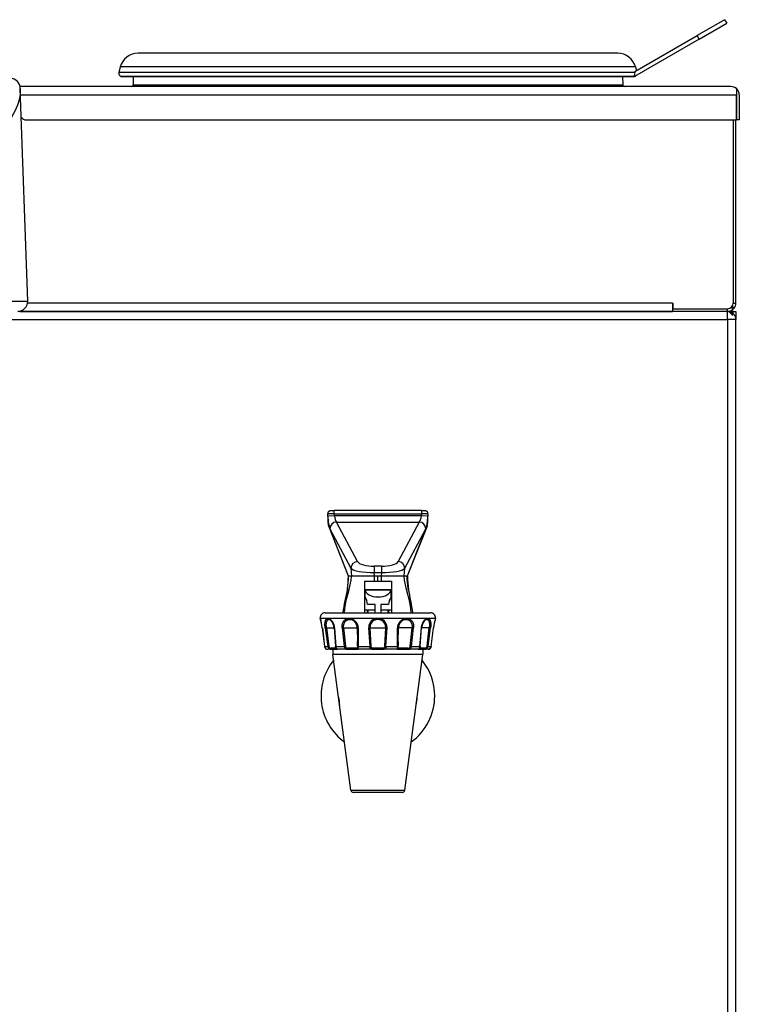
# Model space of a CAD drawing. Units: millimetres. Extents: x -92 to 1013, y -198 to 995.
# Drawn here: x 111 to 327, y 98 to 393 of the extents above; entities that cross this region are included whole.
import ezdxf

# ---------------------------------------------------------------- set-up
doc = ezdxf.new("R2010")
doc.units = ezdxf.units.MM

msp = doc.modelspace()

# ---------------------------------------------------------------- linework, layer by layer
for p, q in [((322.35, 393.3), (314.12, 388.55)), ((322.35, 393.3), (322.97, 392.21)), ((314.74, 387.46), (322.97, 392.21)), ((314.74, 387.46), (295.26, 376.21)), ((295.36, 377.72), (314.12, 388.55)), ((314.74, 387.46), (314.12, 388.55)), ((290.25, 383.22), (146.26, 383.22)), ((140.94, 379.1), (140.5, 377.47)), ((295.57, 379.1), (140.94, 379.1)), ((295.57, 379.1), (295.87, 378.01)), ((295.43, 377.47), (140.5, 377.47)), ((295.26, 376.25), (141.21, 376.25)), ((141.47, 376.21), (295.05, 376.21)), ((144.81, 376.21), (144.77, 373.7)), ((291.71, 376.21), (291.75, 373.7)), ((295.26, 376.21), (295.26, 376.61)), ((295.36, 377.72), (295.43, 377.47)), ((324.22, 373.21), (110.85, 373.21)), ((113.15, 308.81), (110.92, 372.62)), ((144.77, 373.7), (291.75, 373.7)), ((324.22, 373.21), (324.26, 373.21)), ((324.26, 373.21), (324.26, 373.21)), ((110.99, 370.71), (325.96, 370.71)), ((325.96, 372.51), (325.96, 370.71)), ((325.96, 363.21), (325.96, 370.71)), ((325.99, 363.21), (325.99, 372.51)), ((326.76, 370.71), (326.76, 363.21)), ((112.76, 363.21), (325.96, 363.21)), ((324.96, 363.21), (324.96, 308.21)), ((325.76, 308.21), (325.76, 363.21)), ((325.99, 363.21), (325.96, 363.21)), ((326.76, 363.21), (325.99, 363.21)), ((-91.63, 308.81), (113.15, 308.81)), ((306.71, 308.21), (113.11, 308.21)), ((306.71, 308.21), (306.71, 305.71)), ((306.71, 308.21), (306.76, 308.21)), ((306.76, 308.21), (306.76, 306.51)), ((324.96, 308.21), (325.76, 308.21)), ((322.9, 305.71), (110.15, 305.71)), ((110.76, 305.71), (110.76, 305.77)), ((110.76, 305.71), (306.71, 305.71)), ((306.76, 306.51), (323.26, 306.51)), ((306.76, 305.71), (306.76, 306.51)), ((322.9, 305.71), (323.26, 305.71)), ((323.26, 305.71), (323.26, 306.51)), ((324.96, 305.71), (323.26, 305.71)), ((323.26, 303.21), (323.26, 305.68)), ((324.27, 306.84), (324.84, 306.27)), ((324.48, 304.71), (324.84, 304.71)), ((325.19, 306.63), (324.62, 307.2)), ((324.96, 305.71), (325.76, 305.71)), ((324.96, 305.04), (324.96, 305.71)), ((325.76, 305.71), (325.76, 303.21)), ((107.76, 303.21), (323.26, 303.21)), ((323.26, 303.21), (323.26, -157.79)), ((325.76, 303.21), (323.26, 303.21)), ((325.76, -157.79), (325.76, 303.21)), ((204.17, 245.9), (205.17, 245.9)), ((205.17, 244.9), (205.17, 245.9)), ((231.35, 245.9), (205.17, 245.9)), ((231.35, 245.9), (232.35, 245.9)), ((231.35, 245.9), (231.35, 244.9)), ((203.42, 241.48), (203.23, 244.93)), ((205.17, 244.9), (203.24, 244.85)), ((203.27, 244.24), (203.24, 244.85)), ((205.2, 244.34), (203.27, 244.24)), ((203.27, 244.24), (203.37, 242.61)), ((203.43, 241.48), (203.37, 242.61)), ((205.17, 244.9), (231.35, 244.9)), ((205.2, 244.34), (205.17, 244.9)), ((231.32, 244.34), (205.2, 244.34)), ((231.35, 244.9), (231.32, 244.34)), ((233.25, 244.24), (231.32, 244.34)), ((233.28, 244.85), (231.35, 244.9)), ((233.15, 242.61), (233.09, 241.48)), ((233.28, 244.93), (233.1, 241.48)), ((233.15, 242.61), (233.25, 244.24)), ((233.28, 244.85), (233.25, 244.24)), ((203.43, 241.48), (203.42, 241.48)), ((209.48, 226.21), (203.43, 241.48)), ((209.42, 226.21), (203.49, 241.17)), ((203.87, 240.44), (210.19, 228.57)), ((212.16, 230.57), (205.84, 242.44)), ((205.84, 242.44), (230.68, 242.44)), ((230.68, 242.44), (224.35, 230.57)), ((226.33, 228.57), (232.65, 240.44)), ((233.09, 241.48), (227.03, 226.21)), ((233.03, 241.17), (227.1, 226.21)), ((233.1, 241.48), (233.09, 241.48)), ((210.19, 228.57), (210.31, 226.21)), ((219.34, 229.17), (217.18, 229.17)), ((217.18, 229.17), (217.18, 227.27)), ((219.34, 229.17), (219.34, 227.27)), ((226.2, 226.21), (226.33, 228.57)), ((209.48, 226.21), (209.42, 226.21)), ((210.31, 226.21), (209.48, 226.21)), ((217.24, 226.21), (210.31, 226.21)), ((217.18, 227.27), (219.34, 227.27)), ((217.24, 226.21), (217.18, 227.27)), ((217.23, 224.71), (217.24, 226.21)), ((218.26, 226.21), (217.24, 226.21)), ((218.26, 224.71), (218.26, 226.21)), ((219.28, 226.21), (218.26, 226.21)), ((219.34, 227.27), (219.28, 226.21)), ((219.28, 226.21), (219.29, 224.71)), ((226.2, 226.21), (219.28, 226.21)), ((227.03, 226.21), (226.2, 226.21)), ((227.1, 226.21), (227.03, 226.21)), ((214.21, 224.71), (214.21, 215.21)), ((214.21, 224.71), (217.22, 224.71)), ((214.41, 222.13), (222.21, 222.13)), ((214.41, 219.91), (214.41, 222.13)), ((214.41, 222.13), (214.42, 222.07)), ((214.42, 222.07), (222.2, 222.07)), ((217.22, 224.71), (218.26, 224.71)), ((218.26, 224.71), (219.29, 224.71)), ((219.29, 224.71), (222.31, 224.71)), ((222.2, 222.07), (222.21, 222.13)), ((222.21, 219.91), (222.21, 222.13)), ((222.31, 224.71), (222.31, 215.21)), ((214.63, 219.46), (214.21, 219.46)), ((222.31, 219.46), (221.98, 219.46)), ((217.46, 215.96), (214.21, 215.96)), ((215.17, 217.71), (215.13, 217.71)), ((215.13, 215.21), (215.13, 215.96)), ((217.46, 217.71), (215.17, 217.71)), ((215.33, 215.21), (215.33, 215.96)), ((217.46, 215.21), (217.46, 217.71)), ((221.44, 217.71), (219.16, 217.71)), ((219.16, 217.71), (219.16, 215.21)), ((222.31, 215.96), (219.16, 215.96)), ((221.28, 215.96), (221.28, 215.21)), ((221.48, 217.71), (221.44, 217.71)), ((221.48, 215.96), (221.48, 215.21)), ((200.98, 213.5), (200.98, 213.51)), ((218.26, 213.51), (200.98, 213.51)), ((202.47, 215.21), (218.26, 215.21)), ((218.26, 215.21), (234.05, 215.21)), ((235.53, 213.51), (218.26, 213.51)), ((235.53, 213.5), (235.53, 213.51)), ((201.58, 210.67), (202.27, 205.08)), ((201.59, 210.66), (202.28, 205.08)), ((202.43, 210.66), (203.2, 205.08)), ((202.83, 210.71), (203.5, 205.12)), ((202.83, 210.71), (205.11, 210.71)), ((205.12, 210.68), (205.54, 205.1)), ((205.21, 210.66), (205.63, 205.08)), ((207.52, 210.66), (208.16, 205.08)), ((207.97, 210.71), (208.53, 205.12)), ((207.98, 210.71), (212.08, 210.71)), ((212.08, 210.7), (212.14, 206.52)), ((212.33, 210.66), (212.37, 205.08)), ((215.48, 210.66), (215.83, 205.08)), ((215.87, 210.71), (216.17, 205.12)), ((215.89, 210.71), (220.63, 210.71)), ((220.34, 205.12), (220.64, 210.71)), ((220.69, 205.08), (221.03, 210.66)), ((224.14, 205.08), (224.19, 210.66)), ((224.38, 206.52), (224.43, 210.7)), ((228.53, 210.71), (224.43, 210.71)), ((227.98, 205.12), (228.54, 210.71)), ((228.35, 205.08), (229, 210.66)), ((230.88, 205.08), (231.31, 210.66)), ((230.97, 205.1), (231.4, 210.68)), ((233.68, 210.71), (231.4, 210.71)), ((233.02, 205.12), (233.69, 210.71)), ((233.31, 205.08), (234.08, 210.66)), ((234.24, 205.08), (234.93, 210.66)), ((234.25, 205.08), (234.94, 210.67)), ((202.27, 205.08), (203.21, 205.08)), ((204.29, 204.21), (203.2, 204.21)), ((205.68, 204.56), (204.17, 204.56)), ((204.29, 204.21), (206.13, 204.21)), ((204.76, 204.21), (204.76, 202.78)), ((205.62, 205.08), (208.17, 205.08)), ((209.13, 204.21), (206.13, 204.21)), ((209.13, 204.21), (212.32, 204.21)), ((211.99, 204.56), (209.19, 204.56)), ((212.13, 205.12), (212.14, 206.52)), ((216.42, 204.21), (212.32, 204.21)), ((212.36, 205.08), (215.84, 205.08)), ((216.42, 204.21), (220.1, 204.21)), ((219.87, 204.56), (216.64, 204.56)), ((224.19, 204.21), (220.1, 204.21)), ((220.67, 205.08), (224.16, 205.08)), ((224.19, 204.21), (227.38, 204.21)), ((224.38, 206.52), (224.38, 205.12)), ((227.32, 204.56), (224.52, 204.56)), ((230.38, 204.21), (227.38, 204.21)), ((228.34, 205.08), (230.89, 205.08)), ((230.38, 204.21), (232.22, 204.21)), ((232.34, 204.56), (230.84, 204.56)), ((231.76, 204.21), (231.76, 202.78)), ((233.32, 204.21), (232.22, 204.21)), ((233.31, 205.08), (234.24, 205.08)), ((204.76, 202.78), (231.76, 202.78)), ((210.17, 161.88), (204.77, 202.64)), ((231.75, 202.64), (204.77, 202.64)), ((226.34, 161.88), (231.75, 202.64)), ((210.17, 161.88), (226.34, 161.88)), ((225.6, 161.23), (210.91, 161.23))]:
    msp.add_line(p, q)
for centre, radius, start, end in [((146.26, 377.72), 5.5, 90, 165.385), ((290.25, 377.72), 5.5, 14.615, 90), ((107.81, 372.6), 3.11, 0.4699, 88.1936), ((141.47, 377.21), 1, 165, 255.0001), ((141.47, 377.21), 1, 255.0007, 270), ((295.05, 377.21), 1, 270, 282.2829), ((294.47, 377.21), 0.994, 322.5458, 15.0944), ((295.05, 377.21), 1, 286.6107, 313.3893), ((144.27, 373.71), 0.5, 270, 359), ((292.25, 373.71), 0.5, 181, 270), ((324.22, 370.71), 2.5, 46.0411, 90), ((324.26, 370.71), 2.5, 46.0411, 90), ((324.26, 370.71), 2.5, 0, 46.0411), ((112.76, 365.21), 2, 219.9626, 270), ((110.15, 308.71), 3, 270, 2), ((323.26, 308.21), 1.7, 270, 0), ((323.26, 308.21), 2.5, 320.7392, 0), ((322.9, 303.21), 2.5, 81.8699, 90), ((323.26, 308.21), 2.5, 270, 309.2608), ((323.26, 303.21), 2.5, 81.8699, 90), ((323.26, 303.21), 2.5, 0, 81.8699), ((323.26, 308.21), 2.5, 309.2608, 320.7392), ((204.11, 245.01), 0.891, 150.2463, 190.8476), ((232.41, 245.01), 0.888, 349.0824, 29.8237), ((204.41, 241.54), 1, 183.057, 201.6261), ((232.1, 241.54), 1, 338.3739, 356.943), ((172.05, 227.16), 37.38, 352.2985, 358.5368), ((265.13, 227.22), 38.04, 181.5212, 187.6587), ((275.01, 206.06), 67.87, 166.1262, 172.2526), ((164.47, 206.63), 64.86, 7.6046, 14.015), ((214.61, 219.91), 0.2, 180, 210.7355), ((210.62, 217.36), 4.57, 4.3818, 33.9336), ((210.63, 217.38), 4.52, 4.2106, 32.5487), ((226, 217.36), 4.57, 146.0664, 175.6182), ((225.99, 217.38), 4.52, 147.4513, 175.7894), ((222.01, 219.91), 0.2, 329.2645, 360), ((202.47, 213.71), 1.5, 90, 187.5), ((183.83, 208.39), 17.89, 7.3113, 16.5942), ((183.84, 208.39), 17.89, 7.312, 16.4162), ((218.26, 210.74), 2.76, 358.4881, 181.5119), ((218.26, 210.82), 2.37, 357.3004, 182.6996), ((234.05, 213.71), 1.5, 352.5, 90), ((252.68, 208.39), 17.89, 163.4058, 172.6887), ((252.68, 208.39), 17.89, 163.5838, 172.688), ((203.23, 205.17), 0.958, 185.2618, 268.129), ((204.24, 205.26), 1.05, 189.7246, 272.835), ((204.15, 205.21), 0.647, 187.221, 272.3078), ((209.11, 205.14), 0.934, 183.9446, 271.4763), ((209.16, 205.17), 0.615, 184.5883, 273.2814), ((227.36, 205.17), 0.615, 266.7161, 355.4142), ((227.41, 205.14), 0.934, 268.5198, 356.0594), ((232.28, 205.26), 1.05, 267.1649, 350.2755), ((232.37, 205.21), 0.647, 267.6905, 352.7807), ((233.29, 205.17), 0.958, 271.8772, 354.7321), ((205.76, 202.78), 1, 180, 187.553), ((230.76, 202.78), 1, 352.447, 0), ((218.26, 190.21), 17.07, 140.9891, 234.117), ((218.26, 190.21), 17.07, 0, 39.0109), ((218.26, 190.21), 11.8, 181.6426, 193.4634), ((218.26, 190.21), 17.07, 305.883, 0), ((218.26, 190.21), 11.8, 346.5366, 358.3574), ((218.26, 190.21), 11.75, 185.1683, 189.9377), ((218.26, 190.21), 11.75, 350.0623, 354.8317), ((210.91, 161.98), 0.75, 187.553, 270), ((225.6, 161.98), 0.75, 270, 352.447)]:
    msp.add_arc(centre, radius, start, end)
for centre, major_axis, ratio, start_param, end_param in [((323.08, 303.21), (0, 2.49), 0.707107, -0.923511, -0.100674), ((323.43, 303.21), (0, 2.49), 0.707107, -0.923511, -0.100674), ((203.87, 244.23), (-0.22, 4), 0.1595, 1.978742, 2.810635), ((205.84, 244.34), (-0.24, 2), 0.315925, 1.533276, 2.781855), ((230.68, 244.34), (0.24, 2), 0.315925, 3.50133, 4.74991), ((232.65, 244.23), (0.22, 4), 0.1595, 3.472551, 4.304443), ((204.41, 241.54), (0.93, 0.369), 0.893848, 2.782092, 3.141593), ((205.84, 240.54), (1.77, 0.94), 0.935328, 1.108654, 2.67945), ((230.68, 240.54), (-1.77, 0.94), 0.935328, 3.603735, 5.174531), ((232.1, 241.54), (-0.93, 0.369), 0.893848, 3.141593, 3.501094), ((212.16, 228.67), (1.77, 0.94), 0.935328, 1.108654, 2.67945), ((217.09, 228.94), (7, 0.09), 0.238437, 3.309638, 4.722033), ((217.09, 230.83), (-5.01, 0.03), 0.333258, 0.178428, 1.590823), ((219.42, 230.83), (5.01, 0.03), 0.333258, 4.692362, 6.104757), ((219.42, 228.94), (-7, 0.09), 0.238437, 1.561152, 2.973547), ((224.35, 228.67), (-1.77, 0.94), 0.935328, 3.603735, 5.174531), ((218.31, 222.21), (-3.9, 0), 0.57735, 0.064147, 3.077446), ((201.93, 210.71), (0.347, 0.044), 0.041933, 3.141593, 3.304318), ((202.76, 210.71), (0.347, 0.045), 0.026351, 3.49811, 4.911405), ((205.46, 210.71), (0.349, 0.031), 0.098982, 3.141593, 3.826184), ((207.75, 210.71), (0.348, 0.035), 0.087575, 4.019053, 5.432349), ((212.43, 210.71), (0.35, 0.009), 0.129508, 3.141593, 4.352429), ((215.56, 210.71), (0.35, 0.015), 0.125333, 4.544361, 5.957657), ((220.96, 210.71), (-0.35, 0.015), 0.125333, 0.325528, 1.738824), ((224.08, 210.71), (-0.35, 0.009), 0.129508, 1.930756, 3.141593), ((228.76, 210.71), (-0.348, 0.035), 0.087575, 0.850837, 2.264133), ((231.05, 210.71), (-0.349, 0.031), 0.098982, 2.457001, 3.141593), ((233.75, 210.71), (-0.347, 0.045), 0.026351, 1.37178, 2.785076), ((234.59, 210.71), (-0.347, 0.044), 0.041933, 2.978867, 3.141593), ((202.62, 205.12), (0.347, 0.042), 0.080723, 3.141593, 3.290666), ((203.53, 205.12), (0.346, 0.05), 0.010127, 1.640321, 2.771202), ((204.29, 204.56), (0, 0.35), 0.337372, 1.570796, 3.141593), ((205.89, 205.12), (0.349, 0.022), 0.12969, 3.141593, 3.814978), ((208.39, 205.12), (0.347, 0.045), 0.063183, 4.030723, 5.161604), ((209.13, 204.56), (0, 0.35), 0.178513, 3.141593, 4.712389), ((212.32, 204.56), (0, 0.35), 0.941371, 1.570796, 3.141593), ((212.48, 205.12), (-0.35, 0.004), 0.143906, 0.070997, 1.201878), ((215.9, 205.12), (0.349, 0.028), 0.119563, 4.553562, 5.684443), ((216.42, 204.56), (0, 0.35), 0.646566, 3.141593, 4.712389), ((220.1, 204.56), (0, 0.35), 0.646566, 1.570796, 3.141593), ((220.62, 205.12), (-0.349, 0.028), 0.119563, 0.598742, 1.729623), ((224.03, 205.12), (0.35, 0.004), 0.143906, -1.201878, -0.070997), ((224.19, 204.56), (0, 0.35), 0.941371, 3.141593, 4.712389), ((227.38, 204.56), (0, 0.35), 0.178513, 1.570796, 3.141593), ((228.12, 205.12), (-0.347, 0.045), 0.063183, 1.121581, 2.252462), ((230.62, 205.12), (-0.349, 0.022), 0.12969, 2.468207, 3.141593), ((232.22, 204.56), (0, 0.35), 0.337372, 3.141593, 4.712389), ((232.99, 205.12), (-0.346, 0.05), 0.010127, 3.511984, 4.642865), ((233.9, 205.12), (-0.347, 0.042), 0.080723, 2.992519, 3.141593)]:
    msp.add_ellipse(centre, major_axis=major_axis, ratio=ratio, start_param=start_param, end_param=end_param)
for points, degree, knots in [([(110.92, 372.62), (110.96, 371.54), (110.86, 370.47), (109.54, 364.59), (105.64, 359.86), (92.88, 351.37), (84.05, 347.59), (63.18, 341.68), (51.26, 339.49), (29.57, 337.27), (20.17, 336.8), (3.77, 336.8), (-3.22, 337.06), (-19.64, 338.29), (-28.91, 339.51), (-49.37, 343.49), (-59.91, 346.66), (-76.62, 354.23), (-82.77, 358.63), (-88.43, 366.33), (-89.51, 369.48), (-89.4, 372.62)], 3, [-1.583507, -1.583507, -1.583507, -1.583507, -1.492173, -1.492173, -1.083379, -1.083379, -0.676524, -0.676524, -0.281885, -0.281885, 0, 0, 0.209459, 0.209459, 0.502701, 0.502701, 0.909033, 0.909033, 1.316935, 1.316935, 1.583507, 1.583507, 1.583507, 1.583507]), ([(203.34, 245.46), (203.56, 245.69), (203.84, 245.84), (204, 245.88), (204.17, 245.9)], 1, [0, 0, 0.3242915, 0.6427248, 0.806805, 0.975524, 0.975524]), ([(232.35, 245.9), (232.52, 245.88), (232.67, 245.84), (232.96, 245.69), (233.18, 245.46)], 1, [0, 0, 0.168719, 0.3327992, 0.6512325, 0.975524, 0.975524]), ([(200.99, 213.44), (200.99, 213.44), (200.99, 213.44), (200.99, 213.46), (200.99, 213.48), (200.98, 213.5)], 3, [-0.00035624, -0.00035624, -0.00035624, -0.00035624, 0, 0, 0.05384927, 0.05384927, 0.05384927, 0.05384927]), ([(202.44, 210.66), (202.44, 210.68), (202.43, 210.69), (202.42, 210.79), (202.41, 210.88), (202.39, 211.07), (202.39, 211.16), (202.38, 211.34), (202.38, 211.43), (202.37, 211.61), (202.37, 211.69), (202.38, 211.85), (202.38, 211.93), (202.39, 212.09), (202.4, 212.17), (202.42, 212.33), (202.44, 212.4), (202.46, 212.54), (202.48, 212.61), (202.51, 212.73), (202.53, 212.79), (202.58, 212.91), (202.6, 212.97), (202.66, 213.07), (202.68, 213.12), (202.75, 213.21), (202.78, 213.25), (202.84, 213.32), (202.88, 213.35), (202.95, 213.4), (202.99, 213.42), (203.08, 213.46), (203.12, 213.47), (203.21, 213.49), (203.25, 213.5), (203.34, 213.5), (203.39, 213.49), (203.49, 213.47), (203.54, 213.46), (203.64, 213.42), (203.69, 213.4), (203.8, 213.35), (203.85, 213.32), (203.94, 213.25), (203.99, 213.21), (204.1, 213.12), (204.15, 213.07), (204.25, 212.97), (204.3, 212.91), (204.4, 212.79), (204.45, 212.73), (204.53, 212.61), (204.57, 212.54), (204.66, 212.4), (204.7, 212.33), (204.78, 212.17), (204.82, 212.09), (204.89, 211.93), (204.92, 211.85), (204.98, 211.69), (205.01, 211.6), (205.06, 211.42), (205.09, 211.32), (205.13, 211.13), (205.15, 211.04), (205.18, 210.85), (205.19, 210.75), (205.2, 210.66)], 3, [0.980841, 0.980841, 0.980841, 0.980841, 1.017924, 1.017924, 1.250835, 1.250835, 1.483746, 1.483746, 1.716658, 1.716658, 1.949569, 1.949569, 2.180143, 2.180143, 2.410716, 2.410716, 2.641289, 2.641289, 2.871863, 2.871863, 3.104041, 3.104041, 3.336219, 3.336219, 3.568397, 3.568397, 3.800575, 3.800575, 4.032299, 4.032299, 4.264023, 4.264023, 4.495747, 4.495747, 4.727472, 4.727472, 4.959196, 4.959196, 5.19092, 5.19092, 5.422644, 5.422644, 5.654368, 5.654368, 5.886546, 5.886546, 6.118724, 6.118724, 6.350902, 6.350902, 6.58308, 6.58308, 6.813654, 6.813654, 7.044227, 7.044227, 7.274801, 7.274801, 7.505374, 7.505374, 7.74772, 7.74772, 7.990066, 7.990066, 8.232412, 8.232412, 8.474758, 8.474758, 8.474758, 8.474758]), ([(202.83, 210.71), (202.83, 210.72), (202.83, 210.74), (202.82, 210.82), (202.81, 210.9), (202.79, 211.06), (202.79, 211.14), (202.78, 211.3), (202.78, 211.38), (202.77, 211.54), (202.78, 211.61), (202.78, 211.75), (202.78, 211.82), (202.79, 211.96), (202.8, 212.03), (202.82, 212.17), (202.83, 212.24), (202.85, 212.36), (202.86, 212.42), (202.89, 212.52), (202.91, 212.58), (202.95, 212.68), (202.97, 212.73), (203.01, 212.82), (203.04, 212.87), (203.09, 212.94), (203.12, 212.98), (203.17, 213.04), (203.2, 213.06), (203.27, 213.11), (203.3, 213.13), (203.38, 213.16), (203.41, 213.18), (203.49, 213.19), (203.53, 213.19), (203.59, 213.19), (203.62, 213.19), (203.65, 213.19)], 3, [0.980841, 0.980841, 0.980841, 0.980841, 1.017924, 1.017924, 1.250835, 1.250835, 1.483746, 1.483746, 1.716658, 1.716658, 1.949569, 1.949569, 2.180143, 2.180143, 2.410716, 2.410716, 2.641289, 2.641289, 2.871863, 2.871863, 3.104041, 3.104041, 3.336219, 3.336219, 3.568397, 3.568397, 3.800575, 3.800575, 4.032299, 4.032299, 4.264023, 4.264023, 4.495747, 4.495747, 4.727472, 4.727472, 4.884415, 4.884415, 4.884415, 4.884415]), ([(205.12, 210.68), (204.97, 211.46), (204.69, 212.16), (204.33, 212.72), (203.95, 213.06), (203.65, 213.19)], 1, [0, 0, 0.798761, 1.583491, 2.361435, 3.114441, 3.876713, 3.876713]), ([(207.53, 210.66), (207.53, 210.68), (207.53, 210.69), (207.52, 210.79), (207.51, 210.88), (207.51, 211.07), (207.51, 211.16), (207.53, 211.34), (207.54, 211.43), (207.57, 211.61), (207.58, 211.69), (207.62, 211.85), (207.64, 211.93), (207.7, 212.09), (207.73, 212.17), (207.8, 212.33), (207.84, 212.4), (207.92, 212.54), (207.96, 212.61), (208.05, 212.73), (208.1, 212.79), (208.21, 212.91), (208.27, 212.97), (208.39, 213.07), (208.45, 213.12), (208.58, 213.21), (208.65, 213.25), (208.78, 213.32), (208.85, 213.35), (208.99, 213.4), (209.07, 213.42), (209.23, 213.46), (209.31, 213.47), (209.47, 213.49), (209.54, 213.5), (209.7, 213.5), (209.78, 213.49), (209.94, 213.47), (210.03, 213.46), (210.19, 213.42), (210.28, 213.4), (210.44, 213.35), (210.52, 213.32), (210.67, 213.25), (210.74, 213.21), (210.9, 213.12), (210.97, 213.07), (211.12, 212.97), (211.2, 212.91), (211.33, 212.79), (211.4, 212.73), (211.52, 212.61), (211.58, 212.54), (211.69, 212.4), (211.75, 212.33), (211.85, 212.17), (211.9, 212.09), (211.99, 211.93), (212.03, 211.85), (212.1, 211.69), (212.13, 211.6), (212.19, 211.42), (212.22, 211.32), (212.26, 211.13), (212.28, 211.04), (212.3, 210.85), (212.31, 210.75), (212.31, 210.66)], 3, [0.980841, 0.980841, 0.980841, 0.980841, 1.017924, 1.017924, 1.250835, 1.250835, 1.483746, 1.483746, 1.716658, 1.716658, 1.949569, 1.949569, 2.180143, 2.180143, 2.410716, 2.410716, 2.641289, 2.641289, 2.871863, 2.871863, 3.104041, 3.104041, 3.336219, 3.336219, 3.568397, 3.568397, 3.800575, 3.800575, 4.032299, 4.032299, 4.264023, 4.264023, 4.495747, 4.495747, 4.727472, 4.727472, 4.959196, 4.959196, 5.19092, 5.19092, 5.422644, 5.422644, 5.654368, 5.654368, 5.886546, 5.886546, 6.118724, 6.118724, 6.350902, 6.350902, 6.58308, 6.58308, 6.813654, 6.813654, 7.044227, 7.044227, 7.274801, 7.274801, 7.505374, 7.505374, 7.74772, 7.74772, 7.990066, 7.990066, 8.232412, 8.232412, 8.474758, 8.474758, 8.474758, 8.474758]), ([(207.98, 210.71), (207.98, 210.72), (207.98, 210.74), (207.97, 210.82), (207.97, 210.9), (207.97, 211.06), (207.97, 211.14), (207.98, 211.3), (207.99, 211.38), (208.01, 211.54), (208.03, 211.61), (208.06, 211.75), (208.08, 211.82), (208.13, 211.96), (208.15, 212.03), (208.21, 212.17), (208.24, 212.24), (208.31, 212.36), (208.35, 212.42), (208.43, 212.52), (208.47, 212.58), (208.56, 212.68), (208.61, 212.73), (208.72, 212.82), (208.77, 212.87), (208.88, 212.94), (208.94, 212.98), (209.05, 213.04), (209.11, 213.06), (209.24, 213.11), (209.3, 213.13), (209.44, 213.16), (209.51, 213.18), (209.64, 213.19), (209.71, 213.19), (209.84, 213.19), (209.91, 213.19), (210.05, 213.18), (210.12, 213.16), (210.2, 213.15), (210.21, 213.14), (210.21, 213.14)], 3, [0.980841, 0.980841, 0.980841, 0.980841, 1.017924, 1.017924, 1.250835, 1.250835, 1.483746, 1.483746, 1.716658, 1.716658, 1.949569, 1.949569, 2.180143, 2.180143, 2.410716, 2.410716, 2.641289, 2.641289, 2.871863, 2.871863, 3.104041, 3.104041, 3.336219, 3.336219, 3.568397, 3.568397, 3.800575, 3.800575, 4.032299, 4.032299, 4.264023, 4.264023, 4.495747, 4.495747, 4.727472, 4.727472, 4.959196, 4.959196, 5.19092, 5.19092, 5.209389, 5.209389, 5.209389, 5.209389]), ([(212.08, 210.7), (211.94, 211.48), (211.59, 212.17), (211.08, 212.72), (210.47, 213.07), (210.21, 213.14)], 1, [0, 0, 0.793965, 1.571472, 2.340839, 3.09586, 3.397517, 3.397517]), ([(224.21, 210.66), (224.21, 210.75), (224.21, 210.85), (224.24, 211.04), (224.25, 211.13), (224.3, 211.32), (224.32, 211.42), (224.38, 211.6), (224.42, 211.69), (224.49, 211.85), (224.53, 211.93), (224.62, 212.09), (224.66, 212.17), (224.77, 212.33), (224.82, 212.4), (224.94, 212.54), (225, 212.61), (225.12, 212.73), (225.18, 212.79), (225.32, 212.91), (225.39, 212.97), (225.54, 213.07), (225.62, 213.12), (225.77, 213.21), (225.85, 213.25), (226, 213.32), (226.08, 213.35), (226.24, 213.4), (226.32, 213.42), (226.49, 213.46), (226.57, 213.47), (226.74, 213.49), (226.82, 213.5), (226.97, 213.5), (227.05, 213.49), (227.21, 213.47), (227.29, 213.46), (227.45, 213.42), (227.52, 213.4), (227.67, 213.35), (227.74, 213.32), (227.87, 213.25), (227.93, 213.21), (228.06, 213.12), (228.13, 213.07), (228.25, 212.97), (228.31, 212.91), (228.41, 212.79), (228.46, 212.73), (228.55, 212.61), (228.6, 212.54), (228.68, 212.4), (228.72, 212.33), (228.79, 212.17), (228.82, 212.09), (228.87, 211.93), (228.89, 211.85), (228.93, 211.69), (228.95, 211.61), (228.98, 211.43), (228.99, 211.34), (229, 211.16), (229, 211.07), (229, 210.88), (229, 210.79), (228.99, 210.69), (228.99, 210.68), (228.98, 210.66)], 3, [0.980841, 0.980841, 0.980841, 0.980841, 1.223187, 1.223187, 1.465533, 1.465533, 1.707879, 1.707879, 1.950225, 1.950225, 2.180799, 2.180799, 2.411372, 2.411372, 2.641945, 2.641945, 2.872519, 2.872519, 3.104697, 3.104697, 3.336875, 3.336875, 3.569053, 3.569053, 3.801231, 3.801231, 4.032955, 4.032955, 4.264679, 4.264679, 4.496403, 4.496403, 4.728128, 4.728128, 4.959852, 4.959852, 5.191576, 5.191576, 5.4233, 5.4233, 5.655024, 5.655024, 5.887202, 5.887202, 6.11938, 6.11938, 6.351558, 6.351558, 6.583736, 6.583736, 6.81431, 6.81431, 7.044883, 7.044883, 7.275456, 7.275456, 7.50603, 7.50603, 7.738941, 7.738941, 7.971853, 7.971853, 8.204764, 8.204764, 8.437675, 8.437675, 8.474758, 8.474758, 8.474758, 8.474758]), ([(226.3, 213.14), (225.68, 212.88), (225.13, 212.43), (224.71, 211.82), (224.47, 211.09), (224.43, 210.7)], 1, [0, 0, 0.751007, 1.487677, 2.236078, 2.999804, 3.398367, 3.398367]), ([(226.3, 213.14), (226.31, 213.14), (226.32, 213.15), (226.39, 213.16), (226.47, 213.18), (226.61, 213.19), (226.68, 213.19), (226.81, 213.19), (226.87, 213.19), (227.01, 213.18), (227.08, 213.16), (227.21, 213.13), (227.28, 213.11), (227.41, 213.06), (227.47, 213.04), (227.58, 212.98), (227.63, 212.94), (227.75, 212.87), (227.8, 212.82), (227.9, 212.73), (227.95, 212.68), (228.05, 212.58), (228.09, 212.52), (228.16, 212.42), (228.2, 212.36), (228.27, 212.24), (228.3, 212.17), (228.36, 212.03), (228.39, 211.96), (228.44, 211.82), (228.46, 211.75), (228.49, 211.61), (228.5, 211.54), (228.53, 211.38), (228.54, 211.3), (228.55, 211.14), (228.55, 211.06), (228.55, 210.9), (228.54, 210.82), (228.54, 210.74), (228.53, 210.72), (228.53, 210.71)], 3, [4.24621, 4.24621, 4.24621, 4.24621, 4.264679, 4.264679, 4.496403, 4.496403, 4.728128, 4.728128, 4.959852, 4.959852, 5.191576, 5.191576, 5.4233, 5.4233, 5.655024, 5.655024, 5.887202, 5.887202, 6.11938, 6.11938, 6.351558, 6.351558, 6.583736, 6.583736, 6.81431, 6.81431, 7.044883, 7.044883, 7.275456, 7.275456, 7.50603, 7.50603, 7.738941, 7.738941, 7.971853, 7.971853, 8.204764, 8.204764, 8.437675, 8.437675, 8.474758, 8.474758, 8.474758, 8.474758]), ([(231.32, 210.66), (231.33, 210.75), (231.34, 210.85), (231.37, 211.04), (231.39, 211.13), (231.43, 211.32), (231.45, 211.42), (231.51, 211.6), (231.53, 211.69), (231.59, 211.85), (231.63, 211.93), (231.7, 212.09), (231.73, 212.17), (231.81, 212.33), (231.86, 212.4), (231.94, 212.54), (231.98, 212.61), (232.07, 212.73), (232.12, 212.79), (232.21, 212.91), (232.26, 212.97), (232.37, 213.07), (232.42, 213.12), (232.52, 213.21), (232.57, 213.25), (232.67, 213.32), (232.72, 213.35), (232.82, 213.4), (232.88, 213.42), (232.98, 213.46), (233.03, 213.47), (233.13, 213.49), (233.17, 213.5), (233.26, 213.5), (233.31, 213.49), (233.4, 213.47), (233.44, 213.46), (233.52, 213.42), (233.56, 213.4), (233.64, 213.35), (233.67, 213.32), (233.74, 213.25), (233.77, 213.21), (233.83, 213.12), (233.86, 213.07), (233.91, 212.97), (233.94, 212.91), (233.98, 212.79), (234, 212.73), (234.04, 212.61), (234.05, 212.54), (234.08, 212.4), (234.09, 212.33), (234.11, 212.17), (234.12, 212.09), (234.13, 211.93), (234.14, 211.85), (234.14, 211.69), (234.14, 211.61), (234.14, 211.43), (234.14, 211.34), (234.13, 211.16), (234.12, 211.07), (234.1, 210.88), (234.09, 210.79), (234.08, 210.69), (234.08, 210.68), (234.08, 210.66)], 3, [0.980841, 0.980841, 0.980841, 0.980841, 1.223187, 1.223187, 1.465533, 1.465533, 1.707879, 1.707879, 1.950225, 1.950225, 2.180799, 2.180799, 2.411372, 2.411372, 2.641945, 2.641945, 2.872519, 2.872519, 3.104697, 3.104697, 3.336875, 3.336875, 3.569053, 3.569053, 3.801231, 3.801231, 4.032955, 4.032955, 4.264679, 4.264679, 4.496403, 4.496403, 4.728128, 4.728128, 4.959852, 4.959852, 5.191576, 5.191576, 5.4233, 5.4233, 5.655024, 5.655024, 5.887202, 5.887202, 6.11938, 6.11938, 6.351558, 6.351558, 6.583736, 6.583736, 6.81431, 6.81431, 7.044883, 7.044883, 7.275456, 7.275456, 7.50603, 7.50603, 7.738941, 7.738941, 7.971853, 7.971853, 8.204764, 8.204764, 8.437675, 8.437675, 8.474758, 8.474758, 8.474758, 8.474758]), ([(232.87, 213.19), (232.53, 213.04), (232.18, 212.7), (231.84, 212.2), (231.57, 211.54), (231.41, 210.78), (231.4, 210.68)], 1, [0, 0, 0.838814, 1.536059, 2.246223, 2.999484, 3.77652, 3.877687, 3.877687]), ([(232.87, 213.19), (232.9, 213.19), (232.92, 213.19), (232.99, 213.19), (233.03, 213.19), (233.1, 213.18), (233.14, 213.16), (233.21, 213.13), (233.25, 213.11), (233.31, 213.06), (233.34, 213.04), (233.4, 212.98), (233.42, 212.94), (233.48, 212.87), (233.5, 212.82), (233.55, 212.73), (233.57, 212.68), (233.61, 212.58), (233.62, 212.52), (233.65, 212.42), (233.67, 212.36), (233.69, 212.24), (233.7, 212.17), (233.72, 212.03), (233.72, 211.96), (233.73, 211.82), (233.74, 211.75), (233.74, 211.61), (233.74, 211.54), (233.74, 211.38), (233.74, 211.3), (233.73, 211.14), (233.72, 211.06), (233.71, 210.9), (233.7, 210.82), (233.69, 210.74), (233.69, 210.72), (233.68, 210.71)], 3, [4.571184, 4.571184, 4.571184, 4.571184, 4.728128, 4.728128, 4.959852, 4.959852, 5.191576, 5.191576, 5.4233, 5.4233, 5.655024, 5.655024, 5.887202, 5.887202, 6.11938, 6.11938, 6.351558, 6.351558, 6.583736, 6.583736, 6.81431, 6.81431, 7.044883, 7.044883, 7.275456, 7.275456, 7.50603, 7.50603, 7.738941, 7.738941, 7.971853, 7.971853, 8.204764, 8.204764, 8.437675, 8.437675, 8.474758, 8.474758, 8.474758, 8.474758]), ([(235.53, 213.5), (235.53, 213.48), (235.53, 213.46), (235.52, 213.44), (235.52, 213.44), (235.52, 213.44)], 3, [0.01576216, 0.01576216, 0.01576216, 0.01576216, 0.06961142, 0.06961142, 0.06996766, 0.06996766, 0.06996766, 0.06996766]), ([(206.13, 204.21), (206, 204.23), (205.89, 204.29), (205.79, 204.39), (205.66, 204.6), (205.61, 204.75), (205.55, 205.04), (205.54, 205.1)], 1, [0, 0, 0.158586, 0.319203, 0.517922, 0.841706, 1.029084, 1.342649, 1.40649, 1.40649]), ([(205.62, 205.08), (205.62, 205.07), (205.62, 205.07), (205.63, 205.03), (205.63, 204.99), (205.64, 204.92), (205.65, 204.88), (205.66, 204.81), (205.67, 204.78), (205.69, 204.71), (205.7, 204.68), (205.73, 204.62), (205.74, 204.59), (205.77, 204.53), (205.78, 204.5), (205.81, 204.46), (205.83, 204.43), (205.86, 204.38), (205.88, 204.36), (205.91, 204.33), (205.93, 204.31), (205.96, 204.28), (205.98, 204.26), (206.02, 204.24), (206.04, 204.23), (206.07, 204.22), (206.09, 204.21), (206.12, 204.21), (206.13, 204.21), (206.13, 204.21)], 3, [-5.691779, -5.691779, -5.691779, -5.691779, -5.672655, -5.672655, -5.55101, -5.55101, -5.429364, -5.429364, -5.304282, -5.304282, -5.179201, -5.179201, -5.049724, -5.049724, -4.920248, -4.920248, -4.783599, -4.783599, -4.646951, -4.646951, -4.498015, -4.498015, -4.34908, -4.34908, -4.182741, -4.182741, -4.016402, -4.016402, -3.928869, -3.928869, -3.928869, -3.928869]), ([(212.13, 205.12), (212.13, 205.12), (212.13, 205.12), (212.13, 205.09), (212.13, 205.07), (212.13, 205.02), (212.13, 205), (212.13, 204.95), (212.13, 204.93), (212.13, 204.89), (212.13, 204.86), (212.12, 204.83), (212.12, 204.81), (212.12, 204.77), (212.11, 204.75), (212.11, 204.72), (212.11, 204.7), (212.1, 204.67), (212.09, 204.66), (212.09, 204.64), (212.08, 204.62), (212.07, 204.6), (212.06, 204.59), (212.05, 204.58), (212.04, 204.57), (212.03, 204.56), (212.02, 204.56), (212, 204.56), (212, 204.56), (211.99, 204.56)], 3, [-5.691779, -5.691779, -5.691779, -5.691779, -5.672655, -5.672655, -5.55101, -5.55101, -5.429364, -5.429364, -5.304282, -5.304282, -5.179201, -5.179201, -5.049724, -5.049724, -4.920248, -4.920248, -4.783599, -4.783599, -4.646951, -4.646951, -4.498015, -4.498015, -4.34908, -4.34908, -4.182741, -4.182741, -4.016402, -4.016402, -3.928869, -3.928869, -3.928869, -3.928869]), ([(212.36, 205.08), (212.36, 205.07), (212.36, 205.07), (212.36, 205.03), (212.36, 204.99), (212.36, 204.92), (212.36, 204.88), (212.36, 204.81), (212.36, 204.78), (212.36, 204.71), (212.36, 204.68), (212.37, 204.62), (212.37, 204.59), (212.37, 204.53), (212.37, 204.5), (212.37, 204.46), (212.37, 204.43), (212.37, 204.38), (212.37, 204.36), (212.37, 204.33), (212.37, 204.31), (212.36, 204.28), (212.36, 204.26), (212.35, 204.24), (212.35, 204.23), (212.34, 204.22), (212.34, 204.21), (212.33, 204.21), (212.33, 204.21), (212.32, 204.21)], 3, [-5.691779, -5.691779, -5.691779, -5.691779, -5.672655, -5.672655, -5.55101, -5.55101, -5.429364, -5.429364, -5.304282, -5.304282, -5.179201, -5.179201, -5.049724, -5.049724, -4.920248, -4.920248, -4.783599, -4.783599, -4.646951, -4.646951, -4.498015, -4.498015, -4.34908, -4.34908, -4.182741, -4.182741, -4.016402, -4.016402, -3.928869, -3.928869, -3.928869, -3.928869]), ([(216.42, 204.21), (216.41, 204.21), (216.4, 204.21), (216.37, 204.21), (216.34, 204.21), (216.29, 204.22), (216.27, 204.23), (216.22, 204.25), (216.2, 204.26), (216.16, 204.29), (216.13, 204.31), (216.1, 204.34), (216.08, 204.36), (216.04, 204.41), (216.02, 204.43), (215.99, 204.48), (215.98, 204.51), (215.95, 204.57), (215.94, 204.6), (215.92, 204.66), (215.91, 204.7), (215.89, 204.77), (215.88, 204.8), (215.87, 204.87), (215.86, 204.91), (215.85, 204.99), (215.85, 205.03), (215.84, 205.07), (215.84, 205.07), (215.84, 205.08)], 3, [-1.642042, -1.642042, -1.642042, -1.642042, -1.599676, -1.599676, -1.451238, -1.451238, -1.302801, -1.302801, -1.162879, -1.162879, -1.022957, -1.022957, -0.889002, -0.889002, -0.755047, -0.755047, -0.627916, -0.627916, -0.500785, -0.500785, -0.378258, -0.378258, -0.255732, -0.255732, -0.136822, -0.136822, -0.017913, -0.017913, -0.000104, -0.000104, -0.000104, -0.000104]), ([(216.64, 204.56), (216.64, 204.56), (216.63, 204.56), (216.6, 204.56), (216.58, 204.56), (216.54, 204.57), (216.52, 204.57), (216.48, 204.59), (216.47, 204.59), (216.43, 204.61), (216.41, 204.62), (216.38, 204.65), (216.37, 204.66), (216.34, 204.69), (216.33, 204.7), (216.3, 204.74), (216.29, 204.75), (216.27, 204.79), (216.26, 204.81), (216.24, 204.85), (216.23, 204.88), (216.22, 204.92), (216.21, 204.95), (216.2, 204.99), (216.2, 205.01), (216.19, 205.06), (216.19, 205.09), (216.19, 205.12), (216.19, 205.12), (216.19, 205.12)], 3, [-1.642042, -1.642042, -1.642042, -1.642042, -1.599676, -1.599676, -1.451238, -1.451238, -1.302801, -1.302801, -1.162879, -1.162879, -1.022957, -1.022957, -0.889002, -0.889002, -0.755047, -0.755047, -0.627916, -0.627916, -0.500785, -0.500785, -0.378258, -0.378258, -0.255732, -0.255732, -0.136822, -0.136822, -0.017913, -0.017913, -0.000104, -0.000104, -0.000104, -0.000104]), ([(220.33, 205.12), (220.33, 205.12), (220.33, 205.12), (220.33, 205.09), (220.32, 205.07), (220.32, 205.02), (220.31, 205), (220.3, 204.95), (220.3, 204.93), (220.29, 204.89), (220.28, 204.87), (220.26, 204.83), (220.25, 204.81), (220.23, 204.77), (220.22, 204.75), (220.2, 204.72), (220.19, 204.71), (220.16, 204.68), (220.15, 204.66), (220.12, 204.64), (220.11, 204.63), (220.07, 204.6), (220.05, 204.6), (220.02, 204.58), (220, 204.58), (219.95, 204.57), (219.93, 204.56), (219.9, 204.56), (219.89, 204.56), (219.87, 204.56)], 3, [-5.676549, -5.676549, -5.676549, -5.676549, -5.657577, -5.657577, -5.538043, -5.538043, -5.418509, -5.418509, -5.295684, -5.295684, -5.17286, -5.17286, -5.045553, -5.045553, -4.918245, -4.918245, -4.782999, -4.782999, -4.647752, -4.647752, -4.499572, -4.499572, -4.351392, -4.351392, -4.186612, -4.186612, -4.021831, -4.021831, -3.927584, -3.927584, -3.927584, -3.927584]), ([(220.67, 205.08), (220.67, 205.07), (220.67, 205.07), (220.67, 205.03), (220.66, 204.99), (220.66, 204.92), (220.65, 204.88), (220.64, 204.82), (220.63, 204.78), (220.61, 204.71), (220.6, 204.68), (220.59, 204.62), (220.57, 204.59), (220.55, 204.53), (220.54, 204.51), (220.51, 204.46), (220.49, 204.43), (220.46, 204.39), (220.44, 204.37), (220.41, 204.33), (220.39, 204.31), (220.34, 204.28), (220.32, 204.27), (220.28, 204.24), (220.25, 204.23), (220.2, 204.22), (220.17, 204.21), (220.13, 204.21), (220.11, 204.21), (220.1, 204.21)], 3, [-5.676549, -5.676549, -5.676549, -5.676549, -5.657577, -5.657577, -5.538043, -5.538043, -5.418509, -5.418509, -5.295684, -5.295684, -5.17286, -5.17286, -5.045553, -5.045553, -4.918245, -4.918245, -4.782999, -4.782999, -4.647752, -4.647752, -4.499572, -4.499572, -4.351392, -4.351392, -4.186612, -4.186612, -4.021831, -4.021831, -3.927584, -3.927584, -3.927584, -3.927584]), ([(224.19, 204.21), (224.19, 204.21), (224.19, 204.21), (224.18, 204.21), (224.18, 204.21), (224.17, 204.22), (224.17, 204.23), (224.16, 204.25), (224.16, 204.26), (224.15, 204.29), (224.15, 204.31), (224.15, 204.34), (224.15, 204.36), (224.15, 204.41), (224.15, 204.43), (224.15, 204.48), (224.15, 204.51), (224.15, 204.57), (224.15, 204.6), (224.15, 204.66), (224.15, 204.7), (224.15, 204.77), (224.15, 204.8), (224.16, 204.87), (224.16, 204.91), (224.16, 204.99), (224.16, 205.03), (224.16, 205.07), (224.16, 205.07), (224.16, 205.08)], 3, [-1.642566, -1.642566, -1.642566, -1.642566, -1.600646, -1.600646, -1.452144, -1.452144, -1.303641, -1.303641, -1.163631, -1.163631, -1.02362, -1.02362, -0.889576, -0.889576, -0.755532, -0.755532, -0.62832, -0.62832, -0.501109, -0.501109, -0.378504, -0.378504, -0.2559, -0.2559, -0.136917, -0.136917, -0.017933, -0.017933, -0.000119, -0.000119, -0.000119, -0.000119]), ([(224.52, 204.56), (224.52, 204.56), (224.52, 204.56), (224.51, 204.56), (224.5, 204.56), (224.48, 204.57), (224.47, 204.57), (224.46, 204.59), (224.45, 204.59), (224.44, 204.61), (224.43, 204.62), (224.43, 204.65), (224.42, 204.66), (224.41, 204.69), (224.41, 204.7), (224.4, 204.74), (224.4, 204.75), (224.4, 204.79), (224.39, 204.81), (224.39, 204.85), (224.39, 204.88), (224.39, 204.92), (224.39, 204.95), (224.38, 204.99), (224.38, 205.01), (224.38, 205.06), (224.38, 205.09), (224.38, 205.12), (224.38, 205.12), (224.38, 205.12)], 3, [-1.642566, -1.642566, -1.642566, -1.642566, -1.600646, -1.600646, -1.452144, -1.452144, -1.303641, -1.303641, -1.163631, -1.163631, -1.02362, -1.02362, -0.889576, -0.889576, -0.755532, -0.755532, -0.62832, -0.62832, -0.501109, -0.501109, -0.378504, -0.378504, -0.2559, -0.2559, -0.136917, -0.136917, -0.017933, -0.017933, -0.000119, -0.000119, -0.000119, -0.000119]), ([(230.97, 205.1), (230.94, 204.85), (230.86, 204.61), (230.75, 204.41), (230.66, 204.32), (230.54, 204.24), (230.38, 204.21)], 1, [0, 0, 0.263449, 0.548285, 0.848676, 1.033375, 1.211286, 1.406042, 1.406042]), ([(230.38, 204.21), (230.39, 204.21), (230.39, 204.21), (230.41, 204.21), (230.43, 204.21), (230.46, 204.22), (230.48, 204.23), (230.51, 204.25), (230.53, 204.26), (230.57, 204.29), (230.59, 204.31), (230.62, 204.34), (230.64, 204.36), (230.67, 204.41), (230.69, 204.43), (230.72, 204.48), (230.74, 204.51), (230.77, 204.57), (230.78, 204.6), (230.81, 204.66), (230.82, 204.7), (230.84, 204.77), (230.85, 204.8), (230.87, 204.87), (230.87, 204.91), (230.89, 204.99), (230.89, 205.03), (230.89, 205.07), (230.89, 205.07), (230.89, 205.08)], 3, [-1.642566, -1.642566, -1.642566, -1.642566, -1.600646, -1.600646, -1.452144, -1.452144, -1.303641, -1.303641, -1.163631, -1.163631, -1.02362, -1.02362, -0.889576, -0.889576, -0.755532, -0.755532, -0.62832, -0.62832, -0.501109, -0.501109, -0.378504, -0.378504, -0.2559, -0.2559, -0.136917, -0.136917, -0.017933, -0.017933, -0.000119, -0.000119, -0.000119, -0.000119]), ([(234.25, 205.08), (234.17, 204.79), (234.01, 204.54), (233.79, 204.35), (233.53, 204.24), (233.32, 204.21)], 1, [0, 0, 0.301409, 0.610001, 0.922913, 1.24766, 1.499946, 1.499946])]:
    msp.add_open_spline(points, degree=degree, knots=knots)
for points in [[(208.23, 215.21), (208.23, 218.33), (210.31, 223.09), (210.31, 226.21)], [(209.12, 222.33), (209.32, 223.74), (209.48, 225.08), (209.48, 226.21)], [(228.28, 215.21), (228.28, 218.33), (226.2, 223.09), (226.2, 226.21)], [(227.4, 222.33), (227.19, 223.74), (227.03, 225.08), (227.03, 226.21)]]:
    msp.add_open_spline(points, degree=3)

doc.saveas('drawing.dxf')
